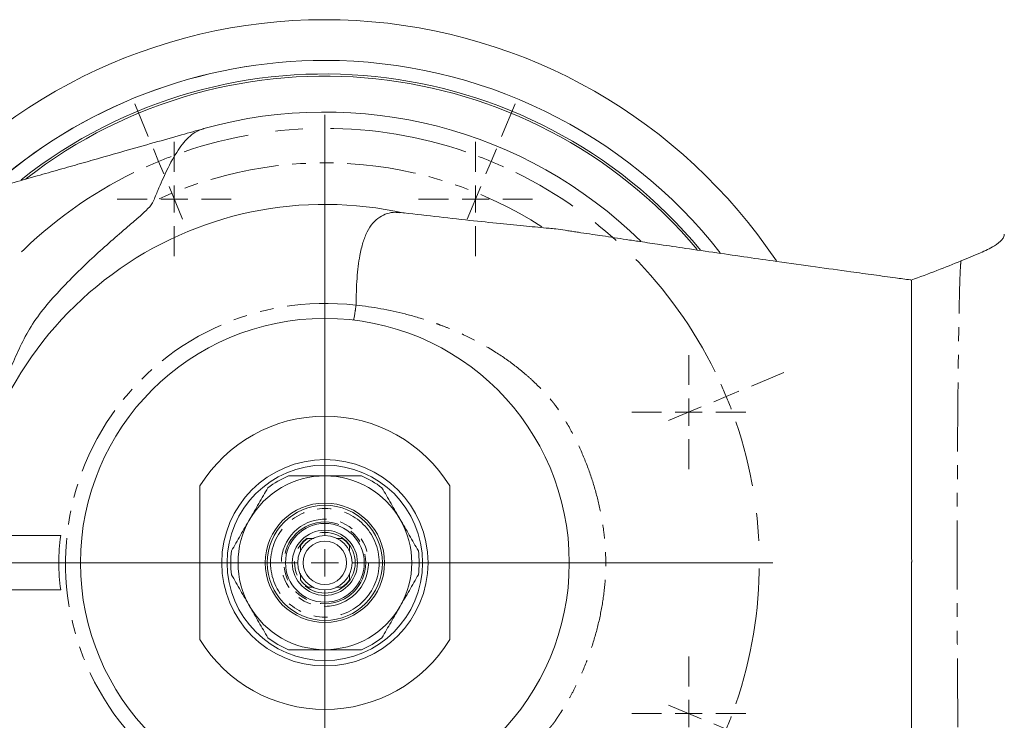
# Model space of a CAD drawing. Units: millimetres. Extents: x 783 to 1592, y 340 to 1270.
# Drawn here: x 1141 to 1322, y 411 to 540 of the extents above; entities that cross this region are included whole.
import ezdxf

# ---------------------------------------------------------------- set-up
doc = ezdxf.new("R2010")
doc.units = ezdxf.units.MM
doc.header["$LTSCALE"] = 2
doc.linetypes.add('CENTERX2', pattern=[20.32, 12.7, -2.54, 2.54, -2.54])
doc.linetypes.add('PHANTOM', pattern=[12.7, 6.35, -1.27, 1.27, -1.27, 1.27, -1.27])

# ---------------------------------------------------------------- blocks, each defined once
blk = doc.blocks.new('SW_CENTERMARKSYMBOL_16')
at = {"color": 0, "linetype": 'Continuous', "lineweight": 0}
for p, q in [((0, 5), (0, 10.5)), ((0, 0), (0, 2.5)), ((-5, 0), (-10.5, 0)), ((0, 0), (-2.5, 0)), ((0, 0), (0, -2.5)), ((0, 0), (2.5, 0)), ((5, 0), (10.5, 0)), ((0, -5), (0, -10.5))]:
    blk.add_line(p, q, dxfattribs=at)
blk = doc.blocks.new('SW_CENTERMARKSYMBOL_17')
at = {"color": 0, "linetype": 'Continuous', "lineweight": 0}
for p, q in [((0, 5), (0, 10.5)), ((0, 0), (0, 2.5)), ((-5, 0), (-10.5, 0)), ((0, 0), (-2.5, 0)), ((0, 0), (0, -2.5)), ((0, 0), (2.5, 0)), ((5, 0), (10.5, 0)), ((0, -5), (0, -10.5))]:
    blk.add_line(p, q, dxfattribs=at)
blk = doc.blocks.new('SW_CENTERMARKSYMBOL_20')
at = {"color": 0, "linetype": 'Continuous', "lineweight": 0}
for p, q in [((0, 5), (0, 10.5)), ((0, 0), (0, 2.5)), ((-5, 0), (-10.5, 0)), ((0, 0), (-2.5, 0)), ((0, 0), (0, -2.5)), ((0, 0), (2.5, 0)), ((5, 0), (10.5, 0)), ((0, -5), (0, -10.5))]:
    blk.add_line(p, q, dxfattribs=at)
blk = doc.blocks.new('SW_CENTERMARKSYMBOL_23')
at = {"color": 0, "linetype": 'Continuous', "lineweight": 0}
for p, q in [((0, 5), (0, 10.5)), ((0, 0), (0, 2.5)), ((-5, 0), (-10.5, 0)), ((0, 0), (-2.5, 0)), ((0, 0), (0, -2.5)), ((0, 0), (2.5, 0)), ((5, 0), (10.5, 0)), ((0, -5), (0, -10.5))]:
    blk.add_line(p, q, dxfattribs=at)
blk = doc.blocks.new('SW_CENTERMARKSYMBOL_24')
at = {"color": 0, "linetype": 'Continuous', "lineweight": 0}
for p, q in [((-106.44, 109.14), (-108.93, 115.15)), ((-41.38, 109.14), (-38.89, 115.15)), ((-73.91, 35.61), (-73.91, 113.11)), ((-104.53, 104.53), (-105.48, 106.83)), ((-43.3, 104.53), (-42.34, 106.83)), ((-104.53, 104.53), (-103.57, 102.22)), ((-43.3, 104.53), (-44.25, 102.22)), ((-102.61, 99.91), (-100.12, 93.9)), ((-45.21, 99.91), (-47.7, 93.9)), ((-152.44, 63.14), (-158.45, 65.63)), ((4.62, 63.14), (10.62, 65.63)), ((-147.82, 61.23), (-150.13, 62.19)), ((0, 61.23), (2.31, 62.19)), ((-147.82, 61.23), (-145.51, 60.27)), ((0, 61.23), (-2.31, 60.27)), ((-143.2, 59.32), (-137.2, 56.83)), ((-4.62, 59.32), (-10.62, 56.83)), ((-73.91, 30.61), (-73.91, 33.11)), ((-78.91, 30.61), (-156.41, 30.61)), ((-73.91, 30.61), (-76.41, 30.61)), ((-73.91, 30.61), (-73.91, 28.11)), ((-73.91, 30.61), (-71.41, 30.61)), ((-68.91, 30.61), (8.59, 30.61)), ((-73.91, 25.61), (-73.91, -51.89)), ((-143.2, 1.91), (-137.2, 4.4)), ((-4.62, 1.91), (-10.62, 4.4)), ((-147.82, 0), (-150.13, -0.96)), ((-147.82, 0), (-145.51, 0.96)), ((0, 0), (-2.31, 0.96)), ((0, 0), (2.31, -0.96)), ((-152.44, -1.91), (-158.45, -4.4)), ((4.62, -1.91), (10.62, -4.4)), ((-102.61, -38.68), (-100.12, -32.67)), ((-45.21, -38.68), (-47.7, -32.67)), ((-104.53, -43.3), (-103.57, -40.99)), ((-43.3, -43.3), (-44.25, -40.99)), ((-104.53, -43.3), (-105.48, -45.61)), ((-43.3, -43.3), (-42.34, -45.61)), ((-106.44, -47.92), (-108.93, -53.92)), ((-41.38, -47.92), (-38.89, -53.92))]:
    blk.add_line(p, q, dxfattribs=at)
at = {"color": 0, "linetype": 'CENTERX2', "lineweight": 0}
for start, end in [(71.081, 108.919), (116.081, 153.919), (26.081, 63.919), (161.081, 198.919), (341.081, 18.919), (206.081, 243.919), (296.081, 333.919), (251.081, 288.919)]:
    blk.add_arc((-73.91, 30.61), 80, start, end, dxfattribs=at)
at = {"color": 0, "linetype": 'Continuous', "lineweight": 0}
for start, end in [(110.7095, 112.5), (67.5, 69.2905), (112.5, 114.2905), (65.7095, 67.5), (155.7095, 157.5), (22.5, 24.2905), (157.5, 159.2905), (20.7095, 22.5), (200.7095, 202.5), (337.5, 339.2905), (202.5, 204.2905), (335.7095, 337.5), (245.7095, 247.5), (247.5, 249.2905), (290.7095, 292.5), (292.5, 294.2905)]:
    blk.add_arc((-73.91, 30.61), 80, start, end, dxfattribs=at)

msp = doc.modelspace()

# ---------------------------------------------------------------- linework, layer by layer
at = {"color": 7, "linetype": 'Continuous', "lineweight": 15}
for p, q in [((1173.78, 426.17), (1173.78, 454.46)), ((1219.78, 454.46), (1219.78, 426.17)), ((1148.15, 445.32), (1085.71, 445.32)), ((1148.15, 435.32), (1085.71, 435.32))]:
    msp.add_line(p, q, dxfattribs=at)
for radius in [45, 19, 18, 11, 10.6, 7.25, 6, 5, 4]:
    msp.add_circle((1196.78, 440.32), radius, dxfattribs=at)
at = {"color": 8, "linetype": 'PHANTOM', "lineweight": 0}
for radius in [10, 8.02, 7.53, 5.59]:
    msp.add_circle((1196.78, 440.32), radius, dxfattribs=at)
at = {"color": 7, "linetype": 'Continuous', "lineweight": 15}
for centre, radius, start, end in [((1196.78, 440.32), 100, 33.7661, 139.6467), ((1196.78, 440.32), 92.5, 90, 131.9906), ((1196.78, 440.32), 92.5, 90, 131.9784), ((1196.78, 440.32), 92.5, 38.1021, 90), ((1196.78, 440.32), 90, 39.7802, 128.4198), ((1196.78, 440.32), 89.6, 40.0876, 127.9055), ((1196.78, 440.32), 83, 45.5202, 105.5678), ((1196.78, 440.32), 66, 77.1871, 175.6552), ((1196.78, 440.32), 27, 31.5863, 148.4137), ((1196.78, 440.32), 16, 90, 150), ((1196.78, 440.32), 17.35, 112.7516, 127.2484), ((1196.78, 440.32), 16, 30, 90), ((1196.78, 440.32), 17.35, 52.7516, 67.2484), ((1196.78, 440.32), 16, 150, 210), ((1196.78, 440.32), 16, 330, 30), ((1180.99, 440.32), 33.22, 171.3422, 188.6578), ((1196.78, 440.32), 5.5, 125.0968, 144.9032), ((1196.78, 440.32), 5.5, 35.0968, 54.9032), ((1196.78, 440.32), 17.35, 172.7516, 187.2484), ((1196.78, 440.32), 17.35, 352.7516, 7.2484), ((1196.78, 440.32), 5.5, 215.0968, 234.9032), ((1196.78, 440.32), 5.5, 305.0968, 324.9032), ((1196.78, 440.32), 66, 184.3448, 270), ((1196.78, 440.32), 16, 210, 270), ((1196.78, 440.32), 16, 270, 330), ((1196.78, 440.32), 27, 211.5863, 328.4137), ((1196.78, 440.32), 17.35, 232.7516, 247.2484), ((1196.78, 440.32), 17.35, 292.7516, 307.2484)]:
    msp.add_arc(centre, radius, start, end, dxfattribs=at)
at = {"color": 8, "linetype": 'PHANTOM', "lineweight": 0}
for radius, start, end in [(73.64, 57.1487, 115.4132), (47.76, 83.1144, 275.6761)]:
    msp.add_arc((1196.78, 440.32), radius, start, end, dxfattribs=at)
at = {"color": 7, "linetype": 'Continuous', "lineweight": 15}
for points, knots in [([(1174.51, 520.26), (1173.14, 519.88), (1170.09, 519.02), (1165.24, 517.65), (1159.83, 516.12), (1154.83, 514.69), (1150.31, 513.41), (1146.33, 512.28), (1142.22, 511.11), (1137.92, 509.9), (1132.69, 508.41), (1126.93, 506.78), (1119.92, 504.79), (1112.64, 502.73), (1103.43, 500.11), (1095.44, 497.85), (1090, 496.3), (1088.77, 495.96)], [0, 0, 0, 0, 0.045435, 0.10125, 0.161203, 0.225274, 0.26765, 0.311646, 0.35728, 0.40469, 0.453955, 0.53467, 0.619409, 0.708236, 0.801142, 0.95535, 1, 1, 1, 1]), ([(1174.51, 520.27), (1174.48, 520.26), (1174.33, 520.22), (1173.19, 519.82), (1172.24, 519.21), (1170.74, 517.76), (1168.96, 515.18), (1167.27, 511.81), (1166.02, 508.89), (1165.46, 507.52), (1165.18, 506.83)], [0, 0, 0, 0, 0.016012, 0.079799, 0.207183, 0.335683, 0.57252, 0.816144, 0.907884, 1, 1, 1, 1]), ([(1131.25, 446.71), (1131.28, 447.16), (1131.46, 449.37), (1132.02, 453.28), (1133.03, 458.4), (1134.33, 463.42), (1136.2, 469.33), (1138.28, 474.73), (1140.43, 479.68), (1142.29, 483.4), (1144.83, 487.01), (1148.85, 491.5), (1154.07, 496.67), (1159.09, 501.01), (1162.32, 503.77), (1163.88, 505.2), (1164.84, 506.19), (1165.14, 506.75), (1165.18, 506.83)], [0, 0, 0, 0, 0.018549, 0.089946, 0.16137, 0.234751, 0.308153, 0.426163, 0.48562, 0.544931, 0.604983, 0.665452, 0.788662, 0.903556, 0.939942, 0.967458, 0.995132, 1, 1, 1, 1]), ([(1202.51, 487.75), (1202.55, 489.44), (1202.63, 492.85), (1203.1, 496.57), (1203.76, 499.33), (1204.52, 501.33), (1205.56, 502.91), (1206.83, 504.02), (1208.22, 504.66), (1209.45, 504.92), (1210.26, 504.81), (1210.53, 504.77)], [0, 0, 0, 0, 0.1567405, 0.3159985, 0.4216192, 0.5272266, 0.6367659, 0.7463343, 0.8478379, 0.9493355, 1, 1, 1, 1]), ([(1304.79, 492.38), (1304.71, 492.39), (1303.73, 492.52), (1302.09, 492.75), (1299.87, 493.05), (1297.85, 493.33), (1295.76, 493.61), (1292.18, 494.11), (1286.92, 494.83), (1280.58, 495.72), (1274.52, 496.58), (1268.92, 497.38), (1263.54, 498.16), (1258.83, 498.86), (1255.19, 499.4), (1252.37, 499.83), (1250.07, 500.18), (1248.04, 500.49), (1245.99, 500.8), (1244.34, 501.04), (1242.99, 501.24), (1242.01, 501.39), (1240.78, 501.59), (1239.47, 501.79), (1237.1, 501.99), (1233.68, 502.33), (1228.8, 502.8), (1223.16, 503.4), (1216.96, 504.09), (1212.7, 504.57), (1210.54, 504.82)], [0, 0, 0, 0, 0.002583, 0.03212, 0.053989, 0.075644, 0.098377, 0.122186, 0.193056, 0.270173, 0.328767, 0.390271, 0.45196, 0.50315, 0.542743, 0.569731, 0.592965, 0.617247, 0.636813, 0.658739, 0.668228, 0.678108, 0.688362, 0.705323, 0.717823, 0.75927, 0.808145, 0.865693, 0.932151, 1, 1, 1, 1]), ([(1321.88, 500.85), (1321.86, 500.69), (1321.82, 500.32), (1321.26, 499.5), (1319.77, 498.44), (1317.17, 497.2), (1315.13, 496.38), (1313.95, 495.91)], [0, 0, 0, 0, 0.051785, 0.114781, 0.301246, 0.59649, 1, 1, 1, 1]), ([(1313.95, 495.91), (1312.48, 495.32), (1309.48, 494.1), (1306.32, 492.94), (1304.72, 492.36)], [0, 0, 0, 0, 0.491838, 1, 1, 1, 1]), ([(1304.78, 441.23), (1304.78, 443.3), (1304.78, 447.45), (1304.78, 453.59), (1304.78, 459.67), (1304.78, 465.59), (1304.78, 471.25), (1304.78, 476.01), (1304.78, 479.93), (1304.78, 483.09), (1304.78, 485.84), (1304.78, 488.15), (1304.78, 489.97), (1304.78, 491.32), (1304.78, 492.11), (1304.78, 492.44), (1304.78, 492.36), (1304.78, 492.35)], [0, 0, 0, 0, 0.079615, 0.15923, 0.238843, 0.322311, 0.405774, 0.48923, 0.551845, 0.614454, 0.677065, 0.739672, 0.80228, 0.864892, 0.9275, 0.990113, 1, 1, 1, 1]), ([(1202.51, 487.74), (1202.5, 487.66), (1202.48, 487.52), (1202.45, 487.32), (1202.42, 487.12), (1202.4, 486.93), (1202.37, 486.75), (1202.33, 486.46), (1202.27, 486.09), (1202.21, 485.7), (1202.15, 485.39), (1202.11, 485.2), (1202.08, 485.08), (1202.06, 485.02), (1202.05, 485.01), (1202.05, 485.01)], [0, 0, 0, 0, 0.041383, 0.082879, 0.124487, 0.166208, 0.208041, 0.249987, 0.373436, 0.499863, 0.621713, 0.749924, 0.827291, 0.910649, 1, 1, 1, 1]), ([(1190.07, 456.32), (1191.18, 456.32), (1192.3, 456.32), (1194.54, 456.32), (1195.66, 456.32), (1196.78, 456.32)], [0, 0, 0, 0, 0.5, 0.5, 1, 1, 1, 1]), ([(1196.78, 456.32), (1197.91, 456.32), (1199.03, 456.32), (1200.72, 456.32), (1201.28, 456.32), (1202.39, 456.32), (1202.95, 456.32), (1203.49, 456.32)], [0, 0, 0, 0, 0.5, 0.5, 0.75, 0.75, 1, 1, 1, 1]), ([(1186.28, 454.13), (1185.73, 453.17), (1185.17, 452.2), (1184.05, 450.26), (1183.49, 449.29), (1182.93, 448.32)], [0, 0, 0, 0, 0.5, 0.5, 1, 1, 1, 1]), ([(1210.64, 448.32), (1210.36, 448.8), (1210.08, 449.29), (1209.52, 450.26), (1209.24, 450.75), (1208.39, 452.21), (1207.84, 453.17), (1207.29, 454.13)], [0, 0, 0, 0, 0.25, 0.25, 0.5, 0.5, 1, 1, 1, 1]), ([(1182.93, 448.32), (1182.65, 447.83), (1182.37, 447.35), (1181.81, 446.37), (1181.52, 445.88), (1180.68, 444.43), (1180.13, 443.46), (1179.57, 442.51)], [0, 0, 0, 0, 0.25, 0.25, 0.5, 0.5, 1, 1, 1, 1]), ([(1214, 442.51), (1213.44, 443.47), (1212.88, 444.43), (1211.77, 446.37), (1211.2, 447.34), (1210.64, 448.32)], [0, 0, 0, 0, 0.5, 0.5, 1, 1, 1, 1]), ([(1193.62, 444.82), (1193.66, 444.82), (1194.04, 444.82), (1194.45, 444.82), (1194.82, 444.82)], [0, 0, 0, 0, 0.0986403, 1, 1, 1, 1]), ([(1198.89, 444.82), (1199.02, 444.82), (1199.4, 444.82), (1199.73, 444.82), (1199.95, 444.82)], [0, 0, 0, 0, 0.366219, 1, 1, 1, 1]), ([(1192.28, 442.36), (1192.28, 442.7), (1192.28, 443.09), (1192.28, 443.44), (1192.28, 443.48)], [0, 0, 0, 0, 0.89442, 1, 1, 1, 1]), ([(1201.28, 443.48), (1201.28, 443.44), (1201.28, 443.1), (1201.28, 442.71), (1201.28, 442.37)], [0, 0, 0, 0, 0.107126, 1, 1, 1, 1]), ([(1304.78, 441.23), (1304.8, 441.08), (1304.82, 440.94), (1304.86, 440.72), (1304.86, 440.65), (1304.85, 440.54), (1304.85, 440.5), (1304.82, 440.43), (1304.8, 440.4), (1304.78, 440.37)], [0, 0, 0, 0, 0.5, 0.5, 0.75, 0.75, 0.875, 0.875, 1, 1, 1, 1]), ([(1304.78, 424.01), (1304.78, 424.63), (1304.78, 425.26), (1304.78, 426.68), (1304.78, 427.47), (1304.78, 429.08), (1304.78, 429.88), (1304.78, 433.91), (1304.78, 437.14), (1304.78, 440.37)], [0.44687382, 0.44687382, 0.44687382, 0.44687382, 0.453125, 0.453125, 0.4609375, 0.4609375, 0.46875, 0.46875, 0.49985199, 0.49985199, 0.49985199, 0.49985199]), ([(1179.57, 438.13), (1180.13, 437.17), (1180.69, 436.2), (1181.8, 434.26), (1182.36, 433.29), (1182.93, 432.32)], [0, 0, 0, 0, 0.5, 0.5, 1, 1, 1, 1]), ([(1192.28, 437.15), (1192.28, 437.37), (1192.28, 437.74), (1192.28, 438.15), (1192.28, 438.33)], [0, 0, 0, 0, 0.574944, 1, 1, 1, 1]), ([(1201.28, 438.17), (1201.28, 438.05), (1201.28, 437.69), (1201.28, 437.37), (1201.28, 437.15)], [0, 0, 0, 0, 0.337659, 1, 1, 1, 1]), ([(1210.64, 432.32), (1210.92, 432.8), (1211.2, 433.29), (1211.76, 434.26), (1212.05, 434.75), (1212.89, 436.21), (1213.44, 437.17), (1214, 438.13)], [0, 0, 0, 0, 0.25, 0.25, 0.5, 0.5, 1, 1, 1, 1]), ([(1194.65, 435.82), (1194.34, 435.82), (1193.98, 435.82), (1193.66, 435.82), (1193.62, 435.82)], [0, 0, 0, 0, 0.885505, 1, 1, 1, 1]), ([(1199.95, 435.82), (1199.73, 435.82), (1199.37, 435.82), (1198.97, 435.82), (1198.8, 435.82)], [0, 0, 0, 0, 0.5904648, 1, 1, 1, 1]), ([(1165.18, 373.8), (1165.02, 374.06), (1164.69, 374.59), (1163.27, 376.05), (1160.83, 378.13), (1156.19, 382.1), (1151.48, 386.49), (1146.84, 391.29), (1143.95, 394.75), (1141.91, 398.02), (1140.49, 400.87), (1138.34, 405.74), (1135.71, 412.52), (1133.49, 420.12), (1132.23, 426.24), (1131.65, 429.67), (1131.48, 431.56), (1131.46, 431.85)], [0, 0, 0, 0, 0.015463, 0.031684, 0.093084, 0.155223, 0.29359, 0.363849, 0.433921, 0.480829, 0.528097, 0.575384, 0.720592, 0.85303, 0.920483, 0.987916, 1, 1, 1, 1]), ([(1182.93, 432.32), (1183.21, 431.83), (1183.49, 431.35), (1184.05, 430.37), (1184.33, 429.88), (1185.17, 428.43), (1185.73, 427.46), (1186.28, 426.51)], [0, 0, 0, 0, 0.25, 0.25, 0.5, 0.5, 1, 1, 1, 1]), ([(1207.29, 426.51), (1207.84, 427.47), (1208.4, 428.43), (1209.52, 430.37), (1210.08, 431.34), (1210.64, 432.32)], [0, 0, 0, 0, 0.5, 0.5, 1, 1, 1, 1]), ([(1190.07, 424.32), (1191.18, 424.32), (1192.3, 424.32), (1194.54, 424.32), (1195.66, 424.32), (1196.78, 424.32)], [0, 0, 0, 0, 0.5, 0.5, 1, 1, 1, 1]), ([(1196.78, 424.32), (1197.91, 424.32), (1199.03, 424.32), (1200.72, 424.32), (1201.28, 424.32), (1202.39, 424.32), (1202.95, 424.32), (1203.49, 424.32)], [0, 0, 0, 0, 0.5, 0.5, 0.75, 0.75, 1, 1, 1, 1]), ([(1304.78, 392.55), (1304.78, 393.21), (1304.78, 393.94), (1304.78, 395.52), (1304.78, 396.38), (1304.78, 397.76), (1304.78, 398.24), (1304.78, 399.22), (1304.78, 399.73), (1304.78, 401.3), (1304.78, 402.4), (1304.78, 405.82), (1304.78, 408.29), (1304.78, 411.6), (1304.78, 412.27), (1304.78, 413.63), (1304.78, 414.32), (1304.78, 416.4), (1304.78, 417.82), (1304.79, 419.27)], [0, 0, 0, 0, 0.125, 0.125, 0.25, 0.25, 0.3125, 0.3125, 0.375, 0.375, 0.5, 0.5, 0.75, 0.75, 0.8125, 0.8125, 0.875, 0.875, 1, 1, 1, 1])]:
    msp.add_open_spline(points, degree=3, knots=knots, dxfattribs=at)
at = {"color": 8, "linetype": 'PHANTOM', "lineweight": 0}
for points, knots in [([(1313.95, 384.73), (1313.95, 384.73), (1313.92, 384.58), (1313.85, 385.16), (1313.76, 386.56), (1313.67, 389.01), (1313.59, 392.32), (1313.51, 396.48), (1313.43, 401.69), (1313.36, 408.03), (1313.29, 415.47), (1313.24, 423.45), (1313.21, 431.8), (1313.2, 440.32), (1313.21, 448.85), (1313.24, 457.19), (1313.29, 465.17), (1313.36, 472.6), (1313.43, 478.94), (1313.51, 484.15), (1313.59, 488.3), (1313.67, 491.62), (1313.76, 494.07), (1313.85, 495.47), (1313.92, 496.05), (1313.95, 495.91), (1313.95, 495.9)], [0, 0, 0, 0, 0.000909, 0.041464, 0.082088, 0.122846, 0.163794, 0.204975, 0.24642, 0.296499, 0.34696, 0.397755, 0.4488, 0.499983, 0.551165, 0.60221, 0.653005, 0.703467, 0.753547, 0.794992, 0.836174, 0.877122, 0.917881, 0.958505, 0.999061, 1, 1, 1, 1]), ([(1202.51, 487.75), (1205.6, 487.43), (1208.61, 486.89), (1213.03, 485.76), (1214.49, 485.33), (1216.3, 484.72), (1216.66, 484.59), (1217.38, 484.34), (1217.74, 484.21), (1218.81, 483.81), (1219.52, 483.53), (1223.05, 482.06), (1225.73, 480.68), (1229.56, 478.24), (1230.8, 477.37), (1232.61, 475.97), (1233.2, 475.48), (1234.36, 474.48), (1234.92, 473.97), (1236.56, 472.39), (1237.6, 471.29), (1238.69, 469.98), (1238.81, 469.83), (1239.05, 469.53), (1239.16, 469.38), (1239.5, 468.92), (1239.71, 468.6), (1240.34, 467.64), (1240.75, 466.99), (1241.94, 465), (1242.67, 463.62), (1244.01, 460.83), (1244.61, 459.41), (1245.69, 456.54), (1246.17, 455.08), (1247, 452.12), (1247.36, 450.62), (1247.8, 448.34), (1247.92, 447.57), (1248.14, 446.04), (1248.23, 445.27), (1248.44, 442.97), (1248.51, 441.44), (1248.48, 438.38), (1248.39, 436.86), (1248.06, 433.81), (1247.81, 432.28), (1247.19, 429.24), (1246.81, 427.74), (1245.93, 424.79), (1245.43, 423.33), (1244.31, 420.47), (1243.69, 419.06), (1242.66, 416.98), (1242.3, 416.3), (1241.55, 414.94), (1241.16, 414.27), (1240.56, 413.29), (1240.35, 412.97), (1240.04, 412.49), (1239.93, 412.33), (1239.72, 412.01), (1239.61, 411.86), (1239.4, 411.53), (1239.3, 411.37), (1239.1, 411.05), (1238.99, 410.9), (1238.81, 410.67), (1238.75, 410.6), (1238.63, 410.45), (1238.44, 410.23), (1238.26, 410.02), (1237.13, 408.72), (1236.07, 407.63), (1234.37, 406.06), (1233.79, 405.56), (1232.61, 404.57), (1232, 404.1), (1230.15, 402.72), (1228.89, 401.87), (1224.99, 399.5), (1222.27, 398.16), (1218.71, 396.75), (1217.99, 396.48), (1216.53, 395.97), (1215.81, 395.72), (1213.61, 395.01), (1212.13, 394.6), (1207.66, 393.54), (1204.62, 393.05), (1201.51, 392.78)], [0, 0, 0, 0, 0.0625, 0.0625, 0.09375, 0.09375, 0.101562, 0.101562, 0.109375, 0.109375, 0.125, 0.125, 0.1875, 0.1875, 0.21875, 0.21875, 0.234375, 0.234375, 0.25, 0.25, 0.28125, 0.28125, 0.285156, 0.285156, 0.289062, 0.289062, 0.296875, 0.296875, 0.3125, 0.3125, 0.34375, 0.34375, 0.375, 0.375, 0.40625, 0.40625, 0.4375, 0.4375, 0.453125, 0.453125, 0.46875, 0.46875, 0.5, 0.5, 0.53125, 0.53125, 0.5625, 0.5625, 0.59375, 0.59375, 0.625, 0.625, 0.65625, 0.65625, 0.671875, 0.671875, 0.6875, 0.6875, 0.695312, 0.695312, 0.699219, 0.699219, 0.703125, 0.703125, 0.707031, 0.707031, 0.710937, 0.710937, 0.712891, 0.712891, 0.714844, 0.71875, 0.71875, 0.75, 0.75, 0.765625, 0.765625, 0.78125, 0.78125, 0.8125, 0.8125, 0.875, 0.875, 0.890625, 0.890625, 0.90625, 0.90625, 0.9375, 0.9375, 1, 1, 1, 1])]:
    msp.add_open_spline(points, degree=3, knots=knots, dxfattribs=at)
at = {"color": 7, "linetype": 'Continuous', "lineweight": 15}
for points in [[(1202.51, 487.74), (1202.51, 487.74), (1202.51, 487.75), (1202.51, 487.75)], [(1304.79, 419.27), (1304.79, 420.82), (1304.79, 422.4), (1304.78, 424.01)]]:
    msp.add_open_spline(points, degree=3, dxfattribs=at)

# ---------------------------------------------------------------- block references
at = {"color": 7, "linetype": 'Continuous', "lineweight": 0}
for name, p in [('SW_CENTERMARKSYMBOL_24', (1270.69, 409.7)), ('SW_CENTERMARKSYMBOL_23', (1169.04, 507.3)), ('SW_CENTERMARKSYMBOL_16', (1224.53, 507.3)), ('SW_CENTERMARKSYMBOL_17', (1263.77, 468.06)), ('SW_CENTERMARKSYMBOL_20', (1263.77, 412.57))]:
    msp.add_blockref(name, p, dxfattribs=at)

doc.saveas('drawing.dxf')
